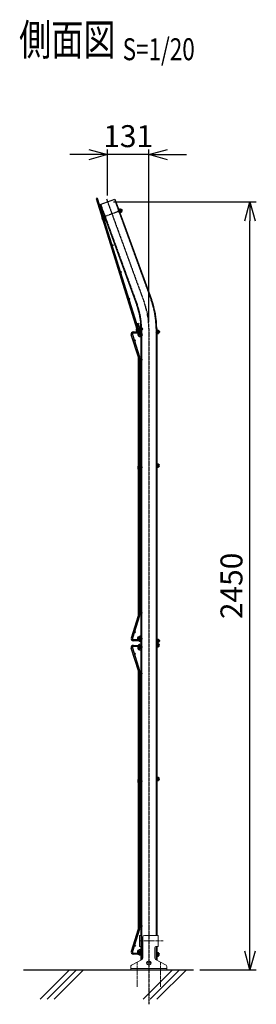
# Model space of a CAD drawing. Units: millimetres. Extents: x 170 to 6294, y -163 to 5928.
# Drawn here: x 3683 to 4437, y 2649 to 5790 of the extents above; entities that cross this region are included whole.
import ezdxf
from ezdxf.enums import TextEntityAlignment as Align

# ---------------------------------------------------------------- set-up
doc = ezdxf.new("R2010")
doc.units = ezdxf.units.MM
doc.header["$LTSCALE"] = 0.2
for name, pattern in [('CENTER', [12, 7.5, -1.5, 1.5, -1.5]), ('CENTER2', [28.575, 19.05, -3.175, 3.175, -3.175]), ('DASHED2', [9.525, 6.35, -3.175]), ('PHANTOM', [63.5, 31.75, -6.35, 6.35, -6.35, 6.35, -6.35])]:
    doc.linetypes.add(name, pattern=pattern)
for name, color, linetype in [('CENTER', 6, 'CENTER2'), ('DASH', 30, 'DASHED2'), ('L', 7, 'Continuous'), ('M', 82, 'Continuous'), ('PHANTOM', 52, 'PHANTOM'), ('TEXT', 150, 'Continuous'), ('TEXT_20', 150, 'Continuous')]:
    doc.layers.add(name, color=color, linetype=linetype)
doc.styles.add('NCE', font='romans.shx', dxfattribs={"width": 0.8, "bigfont": 'extfont.shx'})
doc.styles.get("Standard").update_dxf_attribs({"font": 'romans.shx', "width": 0.8, "bigfont": 'extfont.shx'})
doc.dimstyles.new('NCE_20', dxfattribs={"dimscale": 20, "dimtxt": 3.5, "dimasz": 3, "dimexe": 1, "dimexo": 1, "dimgap": 1.2, "dimtad": 1, "dimdec": 1, "dimdsep": 46, "dimtxsty": 'NCE', "dimblk": 'OPEN30', "dimcen": 0, "dimclrd": 7, "dimclre": 7, "dimclrt": 256, "dimaunit": 1, "dimadec": 1, "dimazin": 0, "dimtfac": 1, "dimtdec": 1, "dimtmove": 0, "dimatfit": 3, "dimldrblk": 'OPEN30', "dimfxl": 1, "dimtfill": 1, "dimtfillclr": 256, "dimtolj": 1, "dimtzin": 0, "dimarcsym": 2})
pattern_1 = [(135, (53798.19906, -18999.5683), (0.224506403, 0.224506403), [])]
pattern_2 = [(135, (53817.9718, -18999.5683), (0.224506403, 0.224506403), [])]
pattern_3 = [(135, (53543.42633, -18999.5683), (0.224506403, 0.224506403), [])]
pattern_4 = [(135, (53563.19906, -18999.5683), (0.224506403, 0.224506403), [])]
pattern_5 = [(135, (53970.07633, -18999.5683), (0.224506403, 0.224506403), [])]
pattern_6 = [(135, (53983.77633, -18999.5683), (0.224506403, 0.224506403), [])]
pattern_7 = [(135, (53798.19906, -18999.56833), (0.224506403, 0.224506403), [])]
pattern_8 = [(135, (53817.9718, -18999.56833), (0.224506403, 0.224506403), [])]
pattern_9 = [(135, (53543.42633, -18999.56833), (0.224506403, 0.224506403), [])]
pattern_10 = [(135, (53563.19906, -18999.56833), (0.224506403, 0.224506403), [])]
pattern_11 = [(135, (53970.07633, -18999.56833), (0.224506403, 0.224506403), [])]
pattern_12 = [(135, (53983.77633, -18999.56833), (0.224506403, 0.224506403), [])]

# ---------------------------------------------------------------- blocks, each defined once
blk = doc.blocks.new('Title & Scale')
at = {"layer": 'TEXT', "width": 0.75}
blk.add_attdef('図面名', text='', height=5, dxfattribs=at).set_placement((0, 0), align=Align.BOTTOM_RIGHT)
blk.add_attdef('縮尺', text='', height=3.5, dxfattribs=at).set_placement((0, -0.3), align=Align.BOTTOM_LEFT)
blk = doc.blocks.new('ナット')
at = {"layer": 'M'}
for p, q in [((-0.8, 7), (0, 7)), ((-0.8, 7), (-0.8, -7)), ((0, 7), (0, -7)), ((4.6, 2.8), (0.2, 2.8)), ((0.4, 5.5), (4.6, 5.5)), ((5.2, -4.3), (5.2, 4.3)), ((5.2, 3), (7.1, 3)), ((-0.8, -7), (0, -7)), ((4.6, -2.8), (0.2, -2.8)), ((0.4, -5.5), (4.6, -5.5)), ((5.2, -3), (7.1, -3))]:
    blk.add_line(p, q, dxfattribs=at)
for centre, radius, start, end in [((-6.8, 4.5), 7.26, 346.3756, 20.3771), ((-7.1, 0), 7.89, 339.5141, 20.4859), ((3.3, 4.1), 1.88, 312.6599, 47.3401), ((-1.5, 0), 6.65, 335.4695, 24.5305), ((-0.4, 0), 8.15, 338.3909, 21.6091), ((-6.8, -4.5), 7.26, 339.6229, 13.6244), ((3.3, -4.1), 1.88, 312.6599, 47.3401)]:
    blk.add_arc(centre, radius, start, end, dxfattribs=at)
blk = doc.blocks.new('_OPEN30')
at = {"color": 0, "linetype": 'ByBlock'}
for p, q in [((-1, 0.268), (0, 0)), ((0, 0), (-1, -0.268)), ((0, 0), (-1, 0))]:
    blk.add_line(p, q, dxfattribs=at)
blk = doc.blocks.new('*D23')
at = {"layer": 'TEXT_20', "color": 7, "lineweight": -2, "transparency": 16777216}
for p, q in [((3982, 5208.4), (4436.6, 5208.4)), ((4416.6, 2818.8), (4416.6, 5148.4)), ((4256.7, 2758.8), (4436.6, 2758.8))]:
    blk.add_line(p, q, dxfattribs=at)
at = {"layer": 'TEXT_20', "color": 7, "lineweight": -2, "transparency": 16777216, "xscale": 60, "yscale": 60, "zscale": 60}
for p, rotation in [((4416.6, 5208.4), 90), ((4416.6, 2758.8), 270)]:
    blk.add_blockref('_OPEN30', p, dxfattribs=dict(at, rotation=rotation))
at = {"layer": 'TEXT_20', "transparency": 16777216, "insert": (4357.6, 3983.6), "char_height": 70, "attachment_point": 5, "rotation": 90, "style": 'NCE', "bg_fill": 3, "box_fill_scale": 1.1, "bg_fill_color": 256, "bg_fill_true_color": 13158600, "bg_fill_transparency": 0}
blk.add_mtext('\\A1;2450', dxfattribs=at)
blk = doc.blocks.new('*D44')
at = {"layer": 'TEXT_20', "color": 7, "lineweight": -2, "transparency": 16777216}
for p, q in [((3962.8, 5228.7), (3962.8, 5379.4)), ((4094.2, 4824.7), (4094.2, 5379.4)), ((3902.8, 5359.4), (3842.8, 5359.4)), ((4094.2, 5359.4), (3962.8, 5359.4)), ((4154.2, 5359.4), (4214.2, 5359.4))]:
    blk.add_line(p, q, dxfattribs=at)
at = {"layer": 'TEXT_20', "color": 7, "lineweight": -2, "transparency": 16777216, "xscale": 60, "yscale": 60, "zscale": 60}
blk.add_blockref('_OPEN30', (3962.8, 5359.4), dxfattribs=at)
at = {"layer": 'TEXT_20', "color": 7, "lineweight": -2, "transparency": 16777216, "xscale": 60, "yscale": 60, "zscale": 60, "rotation": 180}
blk.add_blockref('_OPEN30', (4094.2, 5359.4), dxfattribs=at)
at = {"layer": 'TEXT_20', "transparency": 16777216, "insert": (4028.5, 5418.4), "char_height": 70, "attachment_point": 5, "style": 'NCE', "bg_fill": 3, "box_fill_scale": 1.1, "bg_fill_color": 256, "bg_fill_true_color": 13158600, "bg_fill_transparency": 0}
blk.add_mtext('\\A1;131', dxfattribs=at)
blk = doc.blocks.new('忍びﾒｯｼｭ（断面図）')
at = {"layer": 'M'}
for p, q in [((-13.4, 35.6), (-16.8, 34.6)), ((-16.8, 34.6), (112.2, -382.2)), ((-13.4, 35.6), (115.7, -381.1)), ((112.2, -382.2), (115.7, -381.1))]:
    blk.add_line(p, q, dxfattribs=at)
for centre, radius in [((0, 0), 2.25), ((8.9, -28.7), 2.25), ((34.9, -114.4), 1.8), ((61.4, -199.9), 1.8), ((87.9, -285.5), 1.8), ((114.9, -370.9), 2.25)]:
    blk.add_circle(centre, radius, dxfattribs=at)
blk = doc.blocks.new('ステラP忍パネル留金具下側面')
at = {"layer": 'CENTER'}
for p, q in [((-6, 0), (17, 0)), ((-6, 0), (17, 0)), ((-2, 0), (3.5, 0)), ((-2, 0), (3.5, 0)), ((-1.9, 0), (3.6, 0)), ((4.5, 0), (10, 0)), ((4.5, 0), (10, 0)), ((4.5, 0), (10, 0))]:
    blk.add_line(p, q, dxfattribs=at)
at = {"layer": 'M'}
for p, q in [((-3.6, 2.9), (-1.3, 2.9)), ((-1.3, -13), (-1.3, 13)), ((-0.3, 14), (-0.1, 14)), ((-0.1, -16.9), (-0.1, 16.9)), ((1.5, 16.9), (1.5, -16.9)), ((6.5, 3), (1.5, 3)), ((6.5, 2.5), (1.5, 2.5)), ((3, 20), (8.9, 20)), ((3, 19.9), (3, 19.9)), ((8.9, 18.4), (3, 18.4)), ((8.1, 17.5), (6.5, 17.5)), ((6.5, 17.5), (6.5, -17.5)), ((6.5, 3), (6.5, -3)), ((8.1, -17.5), (8.1, 17.5)), ((8.5, 4.1), (9.2, 4.1)), ((8.9, 20), (8.9, 18.4)), ((9.2, 4.1), (11, 4.1)), ((11, -4.1), (11, 4.1)), ((11, 3), (13.9, 3)), ((11, 2.5), (13.9, 2.5)), ((13.9, 3), (13.9, -3)), ((13.9, 3), (14.9, 2)), ((14.9, 2), (14.9, -2)), ((14.9, 2), (14.9, -2)), ((-3.6, -2.9), (-1.3, -2.9)), ((-0.3, -14), (-0.1, -14)), ((6.5, -2.5), (1.5, -2.5)), ((6.5, -3), (1.5, -3)), ((3, -18.4), (8.9, -18.4)), ((8.9, -20), (3, -20)), ((6.5, -17.5), (8.1, -17.5)), ((9.2, -4.1), (8.5, -4.1)), ((8.9, -18.4), (8.9, -20)), ((11, -4.1), (9.2, -4.1)), ((11, -2.5), (13.9, -2.5)), ((11, -3), (13.9, -3)), ((13.9, -3), (14.9, -2))]:
    blk.add_line(p, q, dxfattribs=at)
blk.add_lwpolyline([(-1.3, 5.8), (-3.6, 5.8), (-4.1, 4.9), (-4.1, -4.9), (-3.6, -5.7), (-1.3, -5.7)], dxfattribs=at)
for centre, radius, start, end in [((5.5, 0), 9.51, 162.412, 197.588), ((-0.3, 13), 1, 90, 180), ((3, 16.9), 3.1, 90, 180), ((3, 16.9), 1.5, 90, 180), ((8.5, 4.5), 0.4, 180, 270), ((-0.3, -13), 1, 180, 270), ((3, -16.9), 3.1, 180, 270), ((3, -16.9), 1.5, 180, 270), ((8.5, -4.5), 0.4, 90, 180)]:
    blk.add_arc(centre, radius, start, end, dxfattribs=at)
blk.add_ellipse((5.5, 4.3), major_axis=(-9.51, 0), ratio=0.5, start_param=-0.306968, end_param=0.306968, dxfattribs=at)
at = {"layer": 'M', "extrusion": (0, 0, -1)}
blk.add_ellipse((5.5, -4.3), major_axis=(-9.51, 0), ratio=0.5, start_param=-0.306968, end_param=0.306968, dxfattribs=at)
at = {"layer": 'PHANTOM'}
for centre in [(4, 13.5), (4, 13.5), (4, -13.5)]:
    blk.add_circle(centre, 2.5, dxfattribs=at)
blk = doc.blocks.new('A$C76954321')
at = {"layer": 'CENTER', "lineweight": 9, "ltscale": 3}
blk.add_line((-29.5, 92), (45.5, 92), dxfattribs=at)
at = {"layer": 'CENTER', "lineweight": 9, "ltscale": 2}
for p, q in [((-37.5, 24.5), (-37.5, -55)), ((-8, 22), (8, 22)), ((0, 30), (0, 14)), ((37.5, 24.5), (37.5, -55))]:
    blk.add_line(p, q, dxfattribs=at)
at = {"layer": 'M', "lineweight": 9, "ltscale": 5}
for p, q in [((-29.5, 74.5), (-29.5, 109.5)), ((-29.5, 109.5), (-25, 109.5)), ((-14, 109.5), (29.5, 109.5)), ((29.5, 74.5), (29.5, 109.5)), ((-25, 74.5), (-29.5, 74.5)), ((19, 71.5), (19, 37.4)), ((-21.6, 33.1), (-54.9, 14.5)), ((21.6, 33.1), (54.9, 14.5)), ((-57.5, 0), (-57.5, 10.2)), ((-57.5, 0), (57.5, 0)), ((57.5, 0), (57.5, 10.2))]:
    blk.add_line(p, q, dxfattribs=at)
at = {"layer": 'M', "lineweight": 9, "ltscale": 3}
blk.add_line((-19, 104.5), (-19, 37.4), dxfattribs=at)
at = {"layer": 'M', "lineweight": 9, "ltscale": 1.5}
blk.add_line((29.5, 74.5), (22, 74.5), dxfattribs=at)
at = {"layer": 'M', "lineweight": 9, "ltscale": 7}
blk.add_line((-57.5, 4.5), (57.5, 4.5), dxfattribs=at)
at = {"layer": 'M', "lineweight": 9, "ltscale": 5}
blk.add_circle((0, 22), 6.5, dxfattribs=at)
at = {"layer": 'M', "lineweight": 9, "ltscale": 3}
for centre, start, end in [((-14, 104.5), 90, 180), ((-24, 37.4), 299.0546, 0)]:
    blk.add_arc(centre, 5, start, end, dxfattribs=at)
at = {"layer": 'M', "lineweight": 9, "ltscale": 2}
blk.add_arc((22, 71.5), 3, 90, 180, dxfattribs=at)
at = {"layer": 'M', "lineweight": 9, "ltscale": 5}
for centre, start, end in [((24, 37.4), 180, 240.9454), ((-52.5, 10.2), 119.0546, 180), ((52.5, 10.2), 0, 60.9454)]:
    blk.add_arc(centre, 5, start, end, dxfattribs=at)

msp = doc.modelspace()

# ---------------------------------------------------------------- linework, layer by layer
at = {"layer": 'DASH'}
for centre in [(4066.966, 4787.972), (4066.966, 4704.822), (4066.966, 4361.322), (4066.966, 3897.822), (4066.966, 3814.672), (4066.966, 3787.972), (4066.966, 3704.822), (4066.966, 3361.322), (4066.966, 2897.822), (4066.966, 2814.672)]:
    msp.add_circle(centre, 5, dxfattribs=at)
at = {"layer": 'L'}
for p, q in [((3695.2, 2758.824), (4236.684, 2758.824)), ((3748.112, 2664.989), (3841.947, 2758.824)), ((3770.209, 2664.989), (3864.044, 2758.824)), ((3792.306, 2664.989), (3886.141, 2758.824))]:
    msp.add_line(p, q, dxfattribs=at)
at = {"layer": 'M'}
for p, q in [((4060.949, 4713.073), (4038.443, 4784.476)), ((4041.886, 4785.527), (4064.383, 4714.156)), ((4045.316, 4793.822), (4069.216, 4793.822)), ((4069.216, 4790.222), (4045.316, 4790.222)), ((4069.216, 4793.822), (4069.216, 4790.222)), ((4061.116, 4248.301), (4061.116, 4711.991)), ((4064.716, 4711.991), (4064.716, 4248.301)), ((4061.116, 3890.653), (4061.116, 4248.301)), ((4064.716, 4248.301), (4064.716, 3890.653)), ((4038.548, 3818.478), (4060.949, 3889.571)), ((4064.383, 3888.489), (4041.823, 3816.894)), ((4045.316, 3812.422), (4069.216, 3812.422)), ((4069.216, 3808.822), (4045.316, 3808.822)), ((4069.216, 3812.422), (4069.216, 3808.822)), ((4060.949, 3713.073), (4038.443, 3784.476)), ((4041.886, 3785.527), (4064.383, 3714.156)), ((4045.316, 3793.822), (4069.216, 3793.822)), ((4069.216, 3790.222), (4045.316, 3790.222)), ((4069.216, 3793.822), (4069.216, 3790.222)), ((4061.116, 3248.301), (4061.116, 3711.991)), ((4064.716, 3711.991), (4064.716, 3248.301)), ((4061.116, 2890.653), (4061.116, 3248.301)), ((4064.716, 3248.301), (4064.716, 2890.653)), ((4038.548, 2818.478), (4060.949, 2889.571)), ((4064.383, 2888.489), (4041.823, 2816.894)), ((4045.316, 2812.422), (4069.216, 2812.422)), ((4069.216, 2808.822), (4045.316, 2808.822)), ((4069.216, 2812.422), (4069.216, 2808.822))]:
    msp.add_line(p, q, dxfattribs=at)
for points in [[(4069.216, 4797.472), (4068.216, 4797.472, 1), (4068.216, 4778.472), (4069.216, 4778.472)], [(4069.216, 4791.472), (4068.216, 4791.472, 1), (4068.216, 4784.472), (4069.216, 4784.472)], [(4069.216, 4370.822), (4068.216, 4370.822, 1), (4068.216, 4351.822), (4069.216, 4351.822)], [(4069.216, 4364.822), (4068.216, 4364.822, 1), (4068.216, 4357.822), (4069.216, 4357.822)], [(4069.216, 3805.172), (4068.216, 3805.172, -1), (4068.216, 3824.172), (4069.216, 3824.172)], [(4069.216, 3811.172), (4068.216, 3811.172, -1), (4068.216, 3818.172), (4069.216, 3818.172)], [(4069.216, 3797.472), (4068.216, 3797.472, 1), (4068.216, 3778.472), (4069.216, 3778.472)], [(4069.216, 3791.472), (4068.216, 3791.472, 1), (4068.216, 3784.472), (4069.216, 3784.472)], [(4069.216, 3370.822), (4068.216, 3370.822, 1), (4068.216, 3351.822), (4069.216, 3351.822)], [(4069.216, 3364.822), (4068.216, 3364.822, 1), (4068.216, 3357.822), (4069.216, 3357.822)], [(4069.216, 2805.172), (4068.216, 2805.172, -1), (4068.216, 2824.172), (4069.216, 2824.172)], [(4069.216, 2811.172), (4068.216, 2811.172, -1), (4068.216, 2818.172), (4069.216, 2818.172)]]:
    msp.add_lwpolyline(points, format="xyb", dxfattribs=at)
for centre, radius in [((4066.966, 4787.972), 2.25), ((4049.674, 4766.822), 1.8), ((4066.966, 4704.822), 2.25), ((4066.516, 4590.322), 1.8), ((4066.516, 4475.822), 1.8), ((4066.966, 4361.322), 2.25), ((4066.516, 4241.322), 1.8), ((4066.516, 4126.822), 1.8), ((4066.516, 4012.322), 1.8), ((4066.966, 3897.822), 2.25), ((4049.674, 3835.822), 1.8), ((4066.966, 3814.672), 2.25), ((4066.966, 3787.972), 2.25), ((4049.674, 3766.822), 1.8), ((4066.966, 3704.822), 2.25), ((4066.516, 3590.322), 1.8), ((4066.516, 3475.822), 1.8), ((4066.966, 3361.322), 2.25), ((4066.516, 3241.322), 1.8), ((4066.516, 3126.822), 1.8), ((4066.516, 3012.322), 1.8), ((4066.966, 2897.822), 2.25), ((4049.674, 2835.822), 1.8), ((4066.966, 2814.672), 2.25)]:
    msp.add_circle(centre, radius, dxfattribs=at)
for centre, radius, start, end in [((4045.316, 4786.622), 7.2, 90, 197.34341), ((4045.316, 4786.622), 3.6, 90, 197.709214), ((4057.516, 4711.991), 3.6, 0, 17.494931), ((4057.516, 4711.991), 7.2, 360, 17.494931), ((4057.516, 3890.653), 3.6, 342.510062, 360), ((4057.516, 3890.653), 7.2, 342.510062, 0), ((4045.316, 3816.022), 7.2, 160.05287, 270), ((4045.316, 3816.022), 3.6, 165.985323, 270), ((4045.316, 3786.622), 7.2, 90, 197.34341), ((4045.316, 3786.622), 3.6, 90, 197.709214), ((4057.516, 3711.991), 3.6, 0, 17.494931), ((4057.516, 3711.991), 7.2, 360, 17.494931), ((4057.516, 2890.653), 3.6, 342.510062, 360), ((4057.516, 2890.653), 7.2, 342.510062, 0), ((4045.316, 2816.022), 7.2, 160.05287, 270), ((4045.316, 2816.022), 3.6, 165.985323, 270)]:
    msp.add_arc(centre, radius, start, end, dxfattribs=at)

# ---------------------------------------------------------------- block references
at = {"layer": 'M', "xscale": -1, "rotation": 180}
for p in [(4120.016, 4794.472), (4120.002, 3808.172)]:
    msp.add_blockref('ナット', p, dxfattribs=at)
at = {"layer": 'M'}
for p in [(4120.002, 4367.822), (4120.002, 3794.472), (4120.002, 3367.822), (4120.016, 2808.172)]:
    msp.add_blockref('ナット', p, dxfattribs=at)
at = {"layer": 'TEXT'}
ref = msp.add_blockref('Title & Scale', (3850.839, 5644.787), dxfattribs=dict(at, xscale=20, yscale=20, zscale=20))
ref.add_attrib('図面名', '%%U側面図 ', dxfattribs={"height": 100, "width": 0.75}).set_placement((4010.839, 5644.787), align=Align.BOTTOM_RIGHT)
ref.add_attrib('縮尺', '%%US=1/20', dxfattribs={"height": 70, "width": 0.75}).set_placement((4010.839, 5638.787), align=Align.BOTTOM_LEFT)

# ---------------------------------------------------------------- next in the draw order: dimensions: what is measured, and where the dimension line sits
at = {"layer": 'TEXT_20'}
dim = msp.add_linear_dim(base=(4416.639, 5208.373), p1=(4236.684, 2758.824), p2=(3962.038, 5208.373), angle=90, dimstyle='NCE_20', override={"dimdec": 0}, dxfattribs=at)
dim.commit()
dim.dimension.update_dxf_attribs({"geometry": '*D23', "text_midpoint": (4357.639, 3983.599)})

# ---------------------------------------------------------------- next in the draw order: hatches: boundary and pattern name
at = {"layer": 'DASH'}
h = msp.add_hatch(dxfattribs=at)
h.set_pattern_fill('ANSI31', color=256, scale=0.1, style=0)
h.set_pattern_definition(pattern_7)
h.paths.add_polyline_path([(4070.816, 4794.472), (4070.816, 4799.972), (4069.216, 4799.972), (4069.216, 4794.472)])
h.paths.add_polyline_path([(4070.816, 4788.972), (4070.816, 4794.472), (4069.216, 4794.472), (4069.216, 4788.972)])
h = msp.add_hatch(dxfattribs=at)
h.set_pattern_fill('ANSI31', color=256, scale=0.1, style=0)
h.set_pattern_definition(pattern_1)
h.paths.add_polyline_path([(4070.816, 4794.472), (4070.816, 4799.972), (4069.216, 4799.972), (4069.216, 4794.472)])
h.paths.add_polyline_path([(4070.816, 4788.972), (4070.816, 4794.472), (4069.216, 4794.472), (4069.216, 4788.972)])
h = msp.add_hatch(dxfattribs=at)
h.set_pattern_fill('ANSI31', color=256, scale=0.1, style=0)
h.set_pattern_definition(pattern_1)
h.paths.add_polyline_path([(4119.216, 4794.472), (4119.216, 4799.972), (4117.616, 4799.972), (4117.616, 4794.472)])
h.paths.add_polyline_path([(4119.216, 4788.972), (4119.216, 4794.472), (4117.616, 4794.472), (4117.616, 4788.972)])
h = msp.add_hatch(dxfattribs=at)
h.set_pattern_fill('ANSI31', color=256, scale=0.1, style=0)
h.set_pattern_definition(pattern_7)
h.paths.add_polyline_path([(4119.216, 4794.472), (4119.216, 4799.972), (4117.616, 4799.972), (4117.616, 4794.472)])
h.paths.add_polyline_path([(4119.216, 4788.972), (4119.216, 4794.472), (4117.616, 4794.472), (4117.616, 4788.972)])
h = msp.add_hatch(dxfattribs=at)
h.set_pattern_fill('ANSI31', color=256, scale=0.1, style=0)
h.set_pattern_definition(pattern_8)
h.paths.add_polyline_path([(4070.816, 4367.822), (4070.816, 4373.322), (4069.216, 4373.322), (4069.216, 4367.822)])
h.paths.add_polyline_path([(4070.816, 4362.322), (4070.816, 4367.822), (4069.216, 4367.822), (4069.216, 4362.322)])
h = msp.add_hatch(dxfattribs=at)
h.set_pattern_fill('ANSI31', color=256, scale=0.1, style=0)
h.set_pattern_definition(pattern_2)
h.paths.add_polyline_path([(4070.816, 4367.822), (4070.816, 4373.322), (4069.216, 4373.322), (4069.216, 4367.822)])
h.paths.add_polyline_path([(4070.816, 4362.322), (4070.816, 4367.822), (4069.216, 4367.822), (4069.216, 4362.322)])
h = msp.add_hatch(dxfattribs=at)
h.set_pattern_fill('ANSI31', color=256, scale=0.1, style=0)
h.set_pattern_definition(pattern_2)
h.paths.add_polyline_path([(4119.216, 4367.822), (4119.216, 4373.322), (4117.616, 4373.322), (4117.616, 4367.822)])
h.paths.add_polyline_path([(4119.216, 4362.322), (4119.216, 4367.822), (4117.616, 4367.822), (4117.616, 4362.322)])
h = msp.add_hatch(dxfattribs=at)
h.set_pattern_fill('ANSI31', color=256, scale=0.1, style=0)
h.set_pattern_definition(pattern_8)
h.paths.add_polyline_path([(4119.216, 4367.822), (4119.216, 4373.322), (4117.616, 4373.322), (4117.616, 4367.822)])
h.paths.add_polyline_path([(4119.216, 4362.322), (4119.216, 4367.822), (4117.616, 4367.822), (4117.616, 4362.322)])
h = msp.add_hatch(dxfattribs=at)
h.set_pattern_fill('ANSI31', color=256, scale=0.1, style=0)
h.set_pattern_definition(pattern_6)
h.paths.add_polyline_path([(4070.816, 3808.172), (4070.816, 3813.672), (4069.216, 3813.672), (4069.216, 3808.172)])
h.paths.add_polyline_path([(4070.816, 3802.672), (4070.816, 3808.172), (4069.216, 3808.172), (4069.216, 3802.672)])
h = msp.add_hatch(dxfattribs=at)
h.set_pattern_fill('ANSI31', color=256, scale=0.1, style=0)
h.set_pattern_definition(pattern_12)
h.paths.add_polyline_path([(4070.816, 3808.172), (4070.816, 3813.672), (4069.216, 3813.672), (4069.216, 3808.172)])
h.paths.add_polyline_path([(4070.816, 3802.672), (4070.816, 3808.172), (4069.216, 3808.172), (4069.216, 3802.672)])
h = msp.add_hatch(dxfattribs=at)
h.set_pattern_fill('ANSI31', color=256, scale=0.1, style=0)
h.set_pattern_definition(pattern_6)
h.paths.add_polyline_path([(4119.216, 3808.172), (4119.216, 3813.672), (4117.616, 3813.672), (4117.616, 3808.172)])
h.paths.add_polyline_path([(4119.216, 3802.672), (4119.216, 3808.172), (4117.616, 3808.172), (4117.616, 3802.672)])
h = msp.add_hatch(dxfattribs=at)
h.set_pattern_fill('ANSI31', color=256, scale=0.1, style=0)
h.set_pattern_definition(pattern_12)
h.paths.add_polyline_path([(4119.216, 3808.172), (4119.216, 3813.672), (4117.616, 3813.672), (4117.616, 3808.172)])
h.paths.add_polyline_path([(4119.216, 3802.672), (4119.216, 3808.172), (4117.616, 3808.172), (4117.616, 3802.672)])
h = msp.add_hatch(dxfattribs=at)
h.set_pattern_fill('ANSI31', color=256, scale=0.1, style=0)
h.set_pattern_definition(pattern_5)
h.paths.add_polyline_path([(4070.816, 3794.472), (4070.816, 3799.972), (4069.216, 3799.972), (4069.216, 3794.472)])
h.paths.add_polyline_path([(4070.816, 3788.972), (4070.816, 3794.472), (4069.216, 3794.472), (4069.216, 3788.972)])
h = msp.add_hatch(dxfattribs=at)
h.set_pattern_fill('ANSI31', color=256, scale=0.1, style=0)
h.set_pattern_definition(pattern_11)
h.paths.add_polyline_path([(4070.816, 3794.472), (4070.816, 3799.972), (4069.216, 3799.972), (4069.216, 3794.472)])
h.paths.add_polyline_path([(4070.816, 3788.972), (4070.816, 3794.472), (4069.216, 3794.472), (4069.216, 3788.972)])
h = msp.add_hatch(dxfattribs=at)
h.set_pattern_fill('ANSI31', color=256, scale=0.1, style=0)
h.set_pattern_definition(pattern_5)
h.paths.add_polyline_path([(4119.216, 3794.472), (4119.216, 3799.972), (4117.616, 3799.972), (4117.616, 3794.472)])
h.paths.add_polyline_path([(4119.216, 3788.972), (4119.216, 3794.472), (4117.616, 3794.472), (4117.616, 3788.972)])
h = msp.add_hatch(dxfattribs=at)
h.set_pattern_fill('ANSI31', color=256, scale=0.1, style=0)
h.set_pattern_definition(pattern_11)
h.paths.add_polyline_path([(4119.216, 3794.472), (4119.216, 3799.972), (4117.616, 3799.972), (4117.616, 3794.472)])
h.paths.add_polyline_path([(4119.216, 3788.972), (4119.216, 3794.472), (4117.616, 3794.472), (4117.616, 3788.972)])
h = msp.add_hatch(dxfattribs=at)
h.set_pattern_fill('ANSI31', color=256, scale=0.1, style=0)
h.set_pattern_definition(pattern_9)
h.paths.add_polyline_path([(4070.816, 3367.822), (4070.816, 3373.322), (4069.216, 3373.322), (4069.216, 3367.822)])
h.paths.add_polyline_path([(4070.816, 3362.322), (4070.816, 3367.822), (4069.216, 3367.822), (4069.216, 3362.322)])
h = msp.add_hatch(dxfattribs=at)
h.set_pattern_fill('ANSI31', color=256, scale=0.1, style=0)
h.set_pattern_definition(pattern_3)
h.paths.add_polyline_path([(4070.816, 3367.822), (4070.816, 3373.322), (4069.216, 3373.322), (4069.216, 3367.822)])
h.paths.add_polyline_path([(4070.816, 3362.322), (4070.816, 3367.822), (4069.216, 3367.822), (4069.216, 3362.322)])
h = msp.add_hatch(dxfattribs=at)
h.set_pattern_fill('ANSI31', color=256, scale=0.1, style=0)
h.set_pattern_definition(pattern_3)
h.paths.add_polyline_path([(4119.216, 3367.822), (4119.216, 3373.322), (4117.616, 3373.322), (4117.616, 3367.822)])
h.paths.add_polyline_path([(4119.216, 3362.322), (4119.216, 3367.822), (4117.616, 3367.822), (4117.616, 3362.322)])
h = msp.add_hatch(dxfattribs=at)
h.set_pattern_fill('ANSI31', color=256, scale=0.1, style=0)
h.set_pattern_definition(pattern_9)
h.paths.add_polyline_path([(4119.216, 3367.822), (4119.216, 3373.322), (4117.616, 3373.322), (4117.616, 3367.822)])
h.paths.add_polyline_path([(4119.216, 3362.322), (4119.216, 3367.822), (4117.616, 3367.822), (4117.616, 3362.322)])
h = msp.add_hatch(dxfattribs=at)
h.set_pattern_fill('ANSI31', color=256, scale=0.1, style=0)
h.set_pattern_definition(pattern_10)
h.paths.add_polyline_path([(4070.816, 2808.172), (4070.816, 2813.672), (4069.216, 2813.672), (4069.216, 2808.172)])
h.paths.add_polyline_path([(4070.816, 2802.672), (4070.816, 2808.172), (4069.216, 2808.172), (4069.216, 2802.672)])
h = msp.add_hatch(dxfattribs=at)
h.set_pattern_fill('ANSI31', color=256, scale=0.1, style=0)
h.set_pattern_definition(pattern_4)
h.paths.add_polyline_path([(4070.816, 2808.172), (4070.816, 2813.672), (4069.216, 2813.672), (4069.216, 2808.172)])
h.paths.add_polyline_path([(4070.816, 2802.672), (4070.816, 2808.172), (4069.216, 2808.172), (4069.216, 2802.672)])
h = msp.add_hatch(dxfattribs=at)
h.set_pattern_fill('ANSI31', color=256, scale=0.1, style=0)
h.set_pattern_definition(pattern_4)
h.paths.add_polyline_path([(4119.216, 2808.172), (4119.216, 2813.672), (4117.616, 2813.672), (4117.616, 2808.172)])
h.paths.add_polyline_path([(4119.216, 2802.672), (4119.216, 2808.172), (4117.616, 2808.172), (4117.616, 2802.672)])
h = msp.add_hatch(dxfattribs=at)
h.set_pattern_fill('ANSI31', color=256, scale=0.1, style=0)
h.set_pattern_definition(pattern_10)
h.paths.add_polyline_path([(4119.216, 2808.172), (4119.216, 2813.672), (4117.616, 2813.672), (4117.616, 2808.172)])
h.paths.add_polyline_path([(4119.216, 2802.672), (4119.216, 2808.172), (4117.616, 2808.172), (4117.616, 2802.672)])

# ---------------------------------------------------------------- next in the draw order: linework, layer by layer
at = {"layer": 'CENTER'}
msp.add_line((4094.216, 4804.668), (4094.216, 2648.822), dxfattribs=at)
at = {"layer": 'DASH'}
for p, q in [((4069.216, 4799.972), (4070.816, 4799.972)), ((4069.216, 4799.972), (4070.816, 4799.972)), ((4069.216, 4788.972), (4070.816, 4788.972)), ((4069.216, 4788.972), (4070.816, 4788.972)), ((4070.816, 4804.659), (4070.816, 2790.88)), ((4117.616, 4804.678), (4117.616, 2868.324)), ((4117.616, 4799.972), (4119.216, 4799.972)), ((4117.616, 4799.972), (4119.216, 4799.972)), ((4117.616, 4788.972), (4119.216, 4788.972)), ((4117.616, 4788.972), (4119.216, 4788.972)), ((4069.202, 4373.322), (4070.816, 4373.322)), ((4069.202, 4373.322), (4070.816, 4373.322)), ((4117.616, 4373.322), (4119.202, 4373.322)), ((4117.616, 4373.322), (4119.202, 4373.322)), ((4069.202, 4362.322), (4070.816, 4362.322)), ((4069.202, 4362.322), (4070.816, 4362.322)), ((4117.616, 4362.322), (4119.202, 4362.322)), ((4117.616, 4362.322), (4119.202, 4362.322)), ((4069.202, 3813.672), (4070.816, 3813.672)), ((4069.202, 3813.672), (4070.816, 3813.672)), ((4069.202, 3802.672), (4070.816, 3802.672)), ((4069.202, 3802.672), (4070.816, 3802.672)), ((4117.616, 3813.672), (4119.202, 3813.672)), ((4117.616, 3813.672), (4119.202, 3813.672)), ((4117.616, 3802.672), (4119.202, 3802.672)), ((4117.616, 3802.672), (4119.202, 3802.672)), ((4069.202, 3799.972), (4070.816, 3799.972)), ((4069.202, 3799.972), (4070.816, 3799.972)), ((4069.202, 3788.972), (4070.816, 3788.972)), ((4069.202, 3788.972), (4070.816, 3788.972)), ((4117.616, 3799.972), (4119.202, 3799.972)), ((4117.616, 3799.972), (4119.202, 3799.972)), ((4117.616, 3788.972), (4119.202, 3788.972)), ((4117.616, 3788.972), (4119.202, 3788.972)), ((4069.202, 3373.322), (4070.816, 3373.322)), ((4069.202, 3373.322), (4070.816, 3373.322)), ((4069.202, 3362.322), (4070.816, 3362.322)), ((4069.202, 3362.322), (4070.816, 3362.322)), ((4117.616, 3373.322), (4119.202, 3373.322)), ((4117.616, 3373.322), (4119.202, 3373.322)), ((4117.616, 3362.322), (4119.202, 3362.322)), ((4117.616, 3362.322), (4119.202, 3362.322)), ((4117.616, 2833.324), (4117.616, 2790.88)), ((4069.216, 2813.672), (4070.816, 2813.672)), ((4069.216, 2813.672), (4070.816, 2813.672)), ((4069.216, 2802.672), (4070.816, 2802.672)), ((4069.216, 2802.672), (4070.816, 2802.672)), ((4117.616, 2813.672), (4119.216, 2813.672)), ((4117.616, 2813.672), (4119.216, 2813.672)), ((4117.616, 2802.672), (4119.216, 2802.672)), ((4117.616, 2802.672), (4119.216, 2802.672))]:
    msp.add_line(p, q, dxfattribs=at)
at = {"layer": 'L'}
for p, q in [((4075.979, 2664.989), (4169.815, 2758.824)), ((4098.077, 2664.989), (4191.912, 2758.824)), ((4120.174, 2664.989), (4214.009, 2758.824))]:
    msp.add_line(p, q, dxfattribs=at)
at = {"layer": 'M'}
for p, q in [((4069.216, 4804.658), (4069.216, 2789.991)), ((4119.216, 4804.678), (4119.216, 2868.324)), ((4119.216, 2833.324), (4119.216, 2789.991))]:
    msp.add_line(p, q, dxfattribs=at)

# ---------------------------------------------------------------- next in the draw order: block references
msp.add_blockref('A$C76954321', (4094.216, 2758.824), dxfattribs=at)

# ---------------------------------------------------------------- next in the draw order: dimensions: what is measured, and where the dimension line sits
at = {"layer": 'TEXT_20'}
dim = msp.add_linear_dim(base=(3962.828, 5359.417), p1=(4094.216, 4804.722), p2=(3962.828, 5208.66), dimstyle='NCE_20', override={"dimdec": 0}, dxfattribs=at)
dim.commit()
dim.dimension.update_dxf_attribs({"geometry": '*D44', "text_midpoint": (4028.522, 5359.417), "dimtype": 160})

# ---------------------------------------------------------------- next in the draw order: hatches: boundary and pattern name
at = {"layer": 'DASH'}
h = msp.add_hatch(dxfattribs=at)
h.set_pattern_fill('ANSI31', color=256, scale=0.1, angle=-80, style=0)
h.set_pattern_definition([(55.00013215, (-94389.65382, 6929.3317), (-0.2600811941, 0.1821099187), [])])
h.paths.add_polyline_path([(3996.616, 5184.244), (3998.497, 5179.076), (4000.001, 5179.623), (3998.12, 5184.791)])
h.paths.add_polyline_path([(3998.497, 5179.076), (4000.378, 5173.907), (4001.882, 5174.455), (4000.001, 5179.623)])
h = msp.add_hatch(dxfattribs=at)
h.set_pattern_fill('ANSI31', color=256, scale=0.1, angle=-80, style=0)
h.set_pattern_definition([(55.00013215, (-59360.15707, 5020.83812), (-0.260081194, 0.1821099187), [])])
h.paths.add_polyline_path([(3996.616, 5184.244), (3998.497, 5179.076), (4000.001, 5179.623), (3998.12, 5184.791)])
h.paths.add_polyline_path([(3998.497, 5179.076), (4000.378, 5173.907), (4001.882, 5174.455), (4000.001, 5179.623)])
h = msp.add_hatch(dxfattribs=at)
h.set_pattern_fill('ANSI31', color=256, scale=0.1, angle=-80, style=0)
h.set_pattern_definition([(55.00013215, (-94389.65382, 6929.3317), (-0.2600811941, 0.1821099187), [])])
h.paths.add_polyline_path([(3954.52, 5163.069), (3952.638, 5168.238), (3951.135, 5167.69), (3953.016, 5162.522)])
h.paths.add_polyline_path([(3956.401, 5157.901), (3954.52, 5163.069), (3953.016, 5162.522), (3954.897, 5157.354)])
h = msp.add_hatch(dxfattribs=at)
h.set_pattern_fill('ANSI31', color=256, scale=0.1, angle=-80, style=0)
h.set_pattern_definition([(55.00013215, (-59360.15707, 5020.83812), (-0.260081194, 0.1821099187), [])])
h.paths.add_polyline_path([(3954.52, 5163.069), (3952.638, 5168.238), (3951.135, 5167.69), (3953.016, 5162.522)])
h.paths.add_polyline_path([(3956.401, 5157.901), (3954.52, 5163.069), (3953.016, 5162.522), (3954.897, 5157.354)])

# ---------------------------------------------------------------- next in the draw order: linework, layer by layer
at = {"layer": 'CENTER', "linetype": 'CENTER'}
msp.add_line((3959.407, 5218.057), (4079.441, 4888.266), dxfattribs=at)
at = {"layer": 'CENTER'}
msp.add_lwpolyline([(3953.016, 5162.522), (4011.089, 5183.659)], dxfattribs=at)
msp.add_lwpolyline([(3957.189, 5151.058), (3955.779, 5150.545, -1), (3951.606, 5162.009), (3954.52, 5163.069)], format="xyb", dxfattribs=at)
msp.add_arc((3849.216, 4804.472), 245, 0, 19.999868, dxfattribs=at)
at = {"layer": 'DASH'}
for p, q in [((3984.816, 5216.663), (4101.429, 4896.27)), ((3940.839, 5200.657), (4057.452, 4880.263))]:
    msp.add_line(p, q, dxfattribs=at)
for radius in [221.6, 268.4]:
    msp.add_arc((3849.216, 4804.472), radius, 0, 19.999868, dxfattribs=at)
at = {"layer": 'M'}
for p, q in [((3939.335, 5200.11), (3986.32, 5217.211)), ((3986.32, 5217.211), (4102.933, 4896.817)), ((3939.335, 5200.11), (4055.948, 4879.716)), ((3952.127, 5164.965), (3950.717, 5164.452)), ((3953.905, 5160.079), (3952.496, 5159.566)), ((3956.299, 5153.501), (3954.89, 5152.988)), ((3958.078, 5148.615), (3956.668, 5148.102))]:
    msp.add_line(p, q, dxfattribs=at)
for centre, radius, start, end in [((3953.693, 5156.277), 8.7, 109.999736, 289.999736), ((3953.693, 5156.277), 3.5, 109.999736, 289.999736), ((3849.216, 4804.472), 220, 0, 19.999868), ((3849.216, 4804.472), 270, 0, 19.999868)]:
    msp.add_arc(centre, radius, start, end, dxfattribs=at)

# ---------------------------------------------------------------- next in the draw order: block references
at = {"layer": 'CENTER', "rotation": 17.20677099455478}
msp.add_blockref('ステラP忍パネル留金具下側面', (4059.151, 4799.685), dxfattribs=at)
at = {"layer": 'M', "xscale": -1, "rotation": 199.9997357081538}
msp.add_blockref('ナット', (4000.752, 5179.897), dxfattribs=at)
at = {"layer": 'TEXT', "rotation": 0.0915725553774159}
msp.add_blockref('忍びﾒｯｼｭ（断面図）', (3943.521, 5184.494), dxfattribs=at)

doc.saveas('drawing.dxf')
